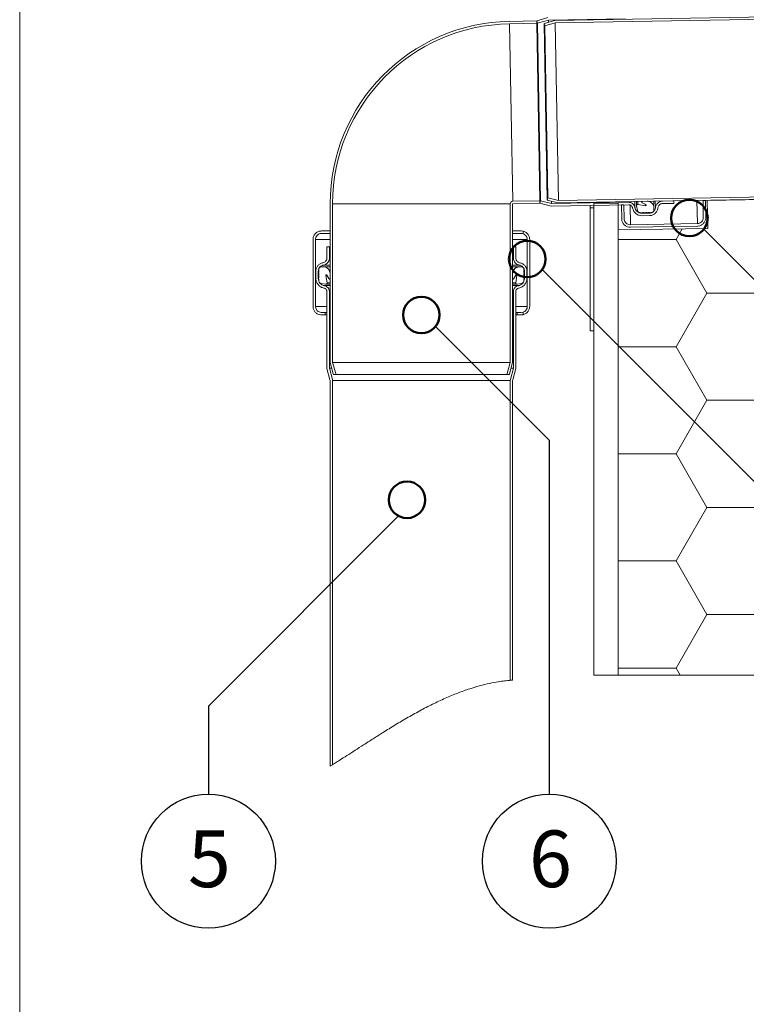
# Model space of a CAD drawing. Units: millimetres. Extents: x 144 to 1613, y 104 to 2267.
# Drawn here: x 144 to 442, y 1251 to 1655 of the extents above; entities that cross this region are included whole.
import ezdxf

# ---------------------------------------------------------------- set-up
doc = ezdxf.new("R2010")
doc.units = ezdxf.units.MM
doc.header["$LTSCALE"] = 8
doc.layers.add('BESCHRIFTUNG', color=167, linetype='Continuous')
doc.layers.add('SCHRAFFUR', color=7, linetype='Continuous')
doc.layers.add('LINIE_UND_KREISE', color=255, linetype='Continuous', lineweight=35)
doc.layers.add('PRODUKTKREISE', color=255, linetype='Continuous', lineweight=50)
doc.styles.add('SLDTEXTSTYLE0', font='TXT', dxfattribs={"width": 0.7})

# ---------------------------------------------------------------- blocks, each defined once
blk = doc.blocks.new('SW_HATCH_5')
at = {"color": 0, "linetype": 'Continuous', "lineweight": 18}
for p, q in [((23.78, 0), (26.35, 4.45)), ((0, 0), (23.78, 0)), ((36.48, -22), (23.78, 0)), ((23.78, -43.99), (36.48, -22)), ((36.48, -22), (60, -22)), ((0, -43.99), (23.78, -43.99)), ((36.48, -65.99), (23.78, -43.99)), ((23.78, -87.99), (36.48, -65.99)), ((36.48, -65.99), (60, -65.99)), ((0, -87.99), (23.78, -87.99)), ((36.48, -109.99), (23.78, -87.99)), ((23.78, -131.98), (36.48, -109.99)), ((36.48, -109.99), (60, -109.99)), ((0, -131.98), (23.78, -131.98)), ((36.48, -153.98), (23.78, -131.98)), ((23.78, -175.98), (36.48, -153.98)), ((36.48, -153.98), (60, -153.98)), ((0, -175.98), (23.78, -175.98)), ((25.5, -178.97), (23.78, -175.98))]:
    blk.add_line(p, q, dxfattribs=at)

msp = doc.modelspace()

# ---------------------------------------------------------------- hatches: boundary and pattern name
at = {"layer": 'SCHRAFFUR'}
h = msp.add_hatch(dxfattribs=at)
h.set_pattern_fill('AR-SAND', color=256, scale=8, style=0)
h.paths.add_polyline_path([(379.72, 1579.52), (379.72, 1385.72), (389.72, 1385.72), (389.72, 1579.69)], flags=0)

# ---------------------------------------------------------------- linework, layer by layer
at = {"color": 7, "linetype": 'Continuous', "lineweight": 18}
for p, q in [((144, 2266.57), (144, 104)), ((1054.17, 1666.74), (363.77, 1654.69)), ((1054.31, 1665.74), (363.92, 1653.69)), ((356.27, 1654.55), (345.12, 1654.36)), ((356.55, 1653.59), (356.27, 1654.55)), ((356.29, 1653.55), (356.27, 1654.55)), ((392.77, 1655.44), (361.06, 1654.89)), ((361.06, 1654.89), (361.08, 1653.93)), ((356.29, 1653.55), (345.14, 1653.36)), ((346.42, 1580.44), (345.14, 1653.36)), ((357.56, 1580.63), (356.29, 1653.55)), ((356.55, 1653.59), (357.82, 1580.61)), ((359.57, 1652.44), (359.29, 1653.4)), ((360.56, 1580.89), (359.29, 1653.4)), ((360.8, 1581.86), (359.57, 1652.44)), ((365.19, 1580.77), (363.92, 1653.69)), ((365.08, 1579.76), (1055.47, 1591.82)), ((365.19, 1580.77), (1055.58, 1592.82)), ((360.56, 1580.89), (360.8, 1581.86)), ((271.47, 1514.26), (271.47, 1579.41)), ((272.47, 1514.26), (272.47, 1579.41)), ((345.4, 1579.41), (272.47, 1579.41)), ((345.4, 1579.41), (345.4, 1514.26)), ((346.4, 1579.41), (346.4, 1514.26)), ((346.42, 1580.44), (357.56, 1580.63)), ((346.43, 1579.44), (357.58, 1579.63)), ((357.58, 1579.63), (357.56, 1580.63)), ((357.58, 1579.63), (357.82, 1580.61)), ((357.58, 1579.63), (362.27, 1578.46)), ((357.82, 1580.61), (362.38, 1579.47)), ((362.27, 1578.46), (394.11, 1579.02)), ((362.36, 1580.39), (362.38, 1579.47)), ((362.38, 1579.47), (394.09, 1580.02)), ((378.22, 1578.74), (378.22, 1577.75)), ((378.22, 1577.75), (379.72, 1577.75)), ((378.22, 1527.22), (378.22, 1577.75)), ((379.72, 1579.52), (389.72, 1579.69)), ((379.72, 1579.52), (379.72, 1385.72)), ((379.72, 1527.22), (379.72, 1577.75)), ((389.72, 1385.72), (389.72, 1579.69)), ((391.1, 1578.92), (391.1, 1578.97)), ((391.1, 1578.92), (392.1, 1578.94)), ((391.2, 1573.21), (391.1, 1578.92)), ((392.1, 1578.94), (392.1, 1578.99)), ((392.1, 1578.94), (392.2, 1573.23)), ((397.22, 1580.33), (397.25, 1578.63)), ((397.61, 1576.72), (397.26, 1578.54)), ((397.82, 1579.13), (400.89, 1578.64)), ((399.37, 1580.36), (399.38, 1580.12)), ((401.04, 1579.13), (399.54, 1579.87)), ((399.66, 1580.42), (401.66, 1580.45)), ((404.42, 1577.79), (404.37, 1580.45)), ((404.42, 1577.79), (404.44, 1576.85)), ((407.97, 1580.51), (412.57, 1580.59)), ((407.99, 1579.51), (412.59, 1579.59)), ((412.57, 1580.59), (412.59, 1579.59)), ((424.57, 1580.8), (425.57, 1580.82)), ((424.69, 1573.8), (424.57, 1580.8)), ((425.57, 1580.82), (425.69, 1573.82)), ((426.32, 1580.83), (449.72, 1581.24)), ((426.32, 1580.83), (426.52, 1569.33)), ((399.16, 1575.76), (398.81, 1575.75)), ((399.25, 1575.61), (399.16, 1575.76)), ((399.68, 1575.77), (399.6, 1575.61)), ((399.6, 1575.51), (402.6, 1575.56)), ((399.61, 1574.51), (402.61, 1574.56)), ((400.38, 1575.78), (399.68, 1575.77)), ((400.47, 1575.63), (400.38, 1575.78)), ((400.91, 1575.79), (400.82, 1575.63)), ((401.61, 1575.8), (400.91, 1575.79)), ((401.7, 1575.65), (401.61, 1575.8)), ((402.13, 1575.81), (402.04, 1575.66)), ((402.83, 1575.82), (402.13, 1575.81)), ((402.92, 1575.67), (402.83, 1575.82)), ((403.35, 1575.83), (403.27, 1575.68)), ((403.45, 1575.83), (403.35, 1575.83)), ((394.74, 1570.77), (422.24, 1571.25)), ((422.25, 1570.25), (394.76, 1569.77)), ((267.96, 1568.26), (271.47, 1568.26)), ((271.47, 1567.26), (267.96, 1567.26)), ((271.47, 1568.26), (271.47, 1567.26)), ((349.88, 1568.26), (346.4, 1568.26)), ((349.88, 1567.26), (346.4, 1567.26)), ((349.88, 1568.26), (350.76, 1568.15)), ((350.76, 1567.1), (350.76, 1568.15)), ((389.72, 1568.69), (426.52, 1569.33)), ((389.72, 1385.72), (389.72, 1568.69)), ((264.46, 1537.26), (264.46, 1564.76)), ((265.46, 1564.76), (265.46, 1537.26)), ((270.17, 1561.76), (270.17, 1557.16)), ((270.17, 1561.76), (271.17, 1561.76)), ((271.17, 1561.76), (271.17, 1557.16)), ((271.47, 1561.76), (271.17, 1561.76)), ((346.7, 1561.76), (346.4, 1561.76)), ((346.7, 1557.16), (346.7, 1561.76)), ((346.7, 1561.76), (347.7, 1561.76)), ((347.7, 1557.16), (347.7, 1561.76)), ((352.4, 1537.26), (352.4, 1564.76)), ((353.4, 1564.76), (353.4, 1537.26)), ((267.82, 1553.51), (268.76, 1553.51)), ((271.47, 1553.51), (268.76, 1553.51)), ((349.11, 1553.51), (346.4, 1553.51)), ((349.11, 1553.51), (350.05, 1553.51)), ((265.61, 1551.74), (265.61, 1548.74)), ((266.61, 1551.74), (266.61, 1548.74)), ((266.71, 1552.35), (266.82, 1552.41)), ((266.82, 1551.94), (266.71, 1552)), ((266.71, 1551.18), (266.82, 1551.24)), ((266.82, 1550.77), (266.71, 1550.83)), ((266.71, 1550.01), (266.82, 1550.07)), ((266.82, 1549.61), (266.71, 1549.67)), ((266.82, 1552.41), (266.82, 1552.51)), ((266.82, 1551.24), (266.82, 1551.94)), ((266.82, 1550.07), (266.82, 1550.77)), ((266.82, 1548.91), (266.82, 1549.61)), ((269.67, 1549.99), (270.21, 1546.94)), ((270.92, 1548.66), (270.16, 1550.15)), ((271.47, 1550.8), (271.47, 1548.8)), ((346.4, 1548.8), (346.4, 1550.8)), ((347.71, 1550.15), (346.95, 1548.66)), ((347.66, 1546.94), (348.19, 1549.99)), ((351.05, 1552.51), (351.05, 1552.41)), ((351.05, 1552.41), (351.15, 1552.35)), ((351.15, 1552), (351.05, 1551.94)), ((351.05, 1551.94), (351.05, 1551.24)), ((351.05, 1551.24), (351.15, 1551.18)), ((351.15, 1550.83), (351.05, 1550.77)), ((351.05, 1550.77), (351.05, 1550.07)), ((351.05, 1550.07), (351.15, 1550.01)), ((351.15, 1549.67), (351.05, 1549.61)), ((351.05, 1549.61), (351.05, 1548.91)), ((351.25, 1548.74), (351.25, 1551.74)), ((352.25, 1548.74), (352.25, 1551.74)), ((266.71, 1548.85), (266.82, 1548.91)), ((266.82, 1548.44), (266.71, 1548.5)), ((266.82, 1547.86), (266.82, 1548.44)), ((269.63, 1546.36), (267.81, 1546.68)), ((269.72, 1546.35), (271.47, 1546.35)), ((271.18, 1548.51), (271.47, 1548.51)), ((346.4, 1548.51), (346.69, 1548.51)), ((346.4, 1546.35), (348.15, 1546.35)), ((350.06, 1546.68), (348.24, 1546.36)), ((351.05, 1548.91), (351.15, 1548.85)), ((351.15, 1548.5), (351.05, 1548.44)), ((351.05, 1548.44), (351.05, 1547.86)), ((270.17, 1543.32), (270.17, 1511.76)), ((271.17, 1543.32), (271.17, 1511.88)), ((346.7, 1511.88), (346.7, 1543.32)), ((347.7, 1511.76), (347.7, 1543.32)), ((267.96, 1534.76), (269.47, 1534.76)), ((269.47, 1533.76), (267.96, 1533.76)), ((269.47, 1534.76), (269.47, 1533.76)), ((270.17, 1534.76), (269.47, 1534.76)), ((270.17, 1533.76), (269.47, 1533.76)), ((348.32, 1534.76), (347.7, 1534.76)), ((348.32, 1533.76), (347.7, 1533.76)), ((348.32, 1533.76), (348.32, 1534.76)), ((348.32, 1534.76), (349.88, 1534.76)), ((348.32, 1533.76), (349.88, 1533.76)), ((349.88, 1534.76), (350.76, 1534.91)), ((350.76, 1533.86), (350.76, 1534.91)), ((378.22, 1527.22), (379.72, 1527.22)), ((272.47, 1514.26), (272.5, 1514.26)), ((345.36, 1514.26), (272.5, 1514.26)), ((345.36, 1514.26), (345.4, 1514.26)), ((272.07, 1511.88), (271.17, 1511.88)), ((273.84, 1509.26), (272.81, 1509.26)), ((344.02, 1509.26), (273.84, 1509.26)), ((345.06, 1509.26), (344.02, 1509.26)), ((346.7, 1511.88), (345.81, 1511.88)), ((271.47, 1506.76), (271.47, 1348.36)), ((272.47, 1506.88), (272.47, 1348.99)), ((345.4, 1506.88), (272.47, 1506.88)), ((345.4, 1383.67), (345.4, 1506.88)), ((346.4, 1383.75), (346.4, 1506.76)), ((379.72, 1385.72), (389.72, 1385.72)), ((449.72, 1385.72), (389.72, 1385.72)), ((271.47, 1348.36), (272.47, 1348.99))]:
    msp.add_line(p, q, dxfattribs=at)
at = {"color": 8, "linetype": 'Continuous', "lineweight": 18}
for p, q in [((394.09, 1580.27), (394.09, 1580.02)), ((394.74, 1570.77), (394.6, 1578.83)), ((396.55, 1580.31), (396.59, 1577.97)), ((397.82, 1579.13), (397.8, 1580.34)), ((400.89, 1578.64), (400.88, 1579.05)), ((404.99, 1580.46), (405.04, 1577.81)), ((422.24, 1571.25), (422.07, 1580.76)), ((399.6, 1575.61), (399.6, 1575.51)), ((402.59, 1575.82), (402.6, 1575.56)), ((271.47, 1564.76), (265.46, 1564.76)), ((352.4, 1564.76), (346.4, 1564.76)), ((271.47, 1554.2), (268.68, 1554.2)), ((271.47, 1557.16), (271.17, 1557.16)), ((346.7, 1557.16), (346.4, 1557.16)), ((349.18, 1554.2), (346.4, 1554.2)), ((266.82, 1551.74), (266.61, 1551.74)), ((270.08, 1549.99), (269.67, 1549.99)), ((348.19, 1549.99), (347.79, 1549.99)), ((351.25, 1551.74), (351.05, 1551.74)), ((271.47, 1545.78), (269.1, 1545.78)), ((271.47, 1546.94), (270.21, 1546.94)), ((347.66, 1546.94), (346.4, 1546.94)), ((348.77, 1545.78), (346.4, 1545.78)), ((271.47, 1543.32), (271.17, 1543.32)), ((346.7, 1543.32), (346.4, 1543.32)), ((270.17, 1537.26), (265.46, 1537.26)), ((352.4, 1537.26), (347.7, 1537.26))]:
    msp.add_line(p, q, dxfattribs=at)
at = {"color": 7, "linetype": 'Continuous', "lineweight": 18, "flags": 128}
for points in [[(360.91, 1655.89), (356.83, 1654.72), (356.27, 1654.55)], [(361.06, 1654.89), (357.09, 1653.75), (356.55, 1653.59)], [(363.77, 1654.69), (359.35, 1653.42), (359.29, 1653.4)], [(363.92, 1653.69), (359.63, 1652.45), (359.57, 1652.44)], [(360.8, 1581.86), (360.86, 1581.85), (365.19, 1580.77)], [(360.56, 1580.89), (360.62, 1580.88), (365.08, 1579.76)], [(272.81, 1509.26), (272.72, 1509.59), (271.47, 1514.26)], [(272.5, 1514.26), (273.74, 1509.65), (273.84, 1509.26)], [(344.02, 1509.26), (344.13, 1509.65), (345.36, 1514.26)], [(346.4, 1514.26), (345.15, 1509.59), (345.06, 1509.26)], [(270.17, 1511.76), (271.39, 1507.06), (271.47, 1506.76)], [(271.17, 1511.88), (272.37, 1507.25), (272.47, 1506.88)], [(345.4, 1506.88), (345.49, 1507.25), (346.7, 1511.88)], [(346.4, 1506.76), (346.48, 1507.06), (347.7, 1511.76)]]:
    msp.add_lwpolyline(points, dxfattribs=at)
at = {"color": 7, "linetype": 'Continuous', "lineweight": 18}
for radius in [74.97, 73.96, 1.04, 0.0341]:
    msp.add_arc((346.43, 1579.41), radius, 91, 180, dxfattribs=at)
for points, knots in [([(394.09, 1580.02), (394.19, 1580.02), (394.56, 1580.01), (395.21, 1579.83), (395.91, 1579.35), (396.4, 1578.7), (396.53, 1578.2), (396.59, 1577.97)], [0, 0, 0, 0, 0.082207, 0.321641, 0.561113, 0.800753, 1, 1, 1, 1]), ([(394.11, 1579.02), (394.13, 1579.02), (394.31, 1579.02), (394.67, 1578.95), (395.11, 1578.7), (395.44, 1578.31), (395.57, 1577.98), (395.61, 1577.8), (395.61, 1577.79)], [0, 0, 0, 0, 0.0255, 0.265055, 0.504621, 0.744323, 0.98422, 1, 1, 1, 1]), ([(395.61, 1577.79), (395.67, 1577.53), (395.8, 1577), (396.28, 1576.12), (397.1, 1575.25), (398.31, 1574.61), (399.19, 1574.54), (399.61, 1574.51)], [0, 0, 0, 0, 0.1419541, 0.2923932, 0.5320115, 0.7716347, 1, 1, 1, 1]), ([(396.59, 1577.97), (396.61, 1577.88), (396.68, 1577.58), (396.92, 1576.99), (397.46, 1576.27), (398.32, 1575.71), (399.08, 1575.52), (399.51, 1575.51), (399.6, 1575.51)], [0, 0, 0, 0, 0.065693, 0.216135, 0.455802, 0.695475, 0.935021, 1, 1, 1, 1]), ([(397.26, 1578.54), (397.25, 1578.55), (397.24, 1578.63), (397.25, 1578.76), (397.32, 1578.91), (397.44, 1579.04), (397.57, 1579.11), (397.7, 1579.14), (397.78, 1579.13), (397.82, 1579.13)], [0, 0, 0, 0, 0.048223, 0.223998, 0.399802, 0.575541, 0.751147, 0.86098, 1, 1, 1, 1]), ([(399.54, 1579.87), (399.53, 1579.87), (399.5, 1579.89), (399.44, 1579.93), (399.39, 1580.02), (399.37, 1580.12), (399.39, 1580.22), (399.43, 1580.3), (399.49, 1580.36), (399.57, 1580.4), (399.62, 1580.42), (399.66, 1580.42), (399.66, 1580.42)], [0, 0, 0, 0, 0.0249247, 0.1510789, 0.2773281, 0.4036862, 0.5301198, 0.6565619, 0.782941, 0.8620754, 0.9881947, 1, 1, 1, 1]), ([(400.89, 1578.64), (400.91, 1578.64), (400.96, 1578.64), (401.05, 1578.66), (401.12, 1578.72), (401.17, 1578.79), (401.19, 1578.87), (401.19, 1578.96), (401.15, 1579.04), (401.1, 1579.1), (401.06, 1579.13), (401.04, 1579.13)], [0, 0, 0, 0, 0.098242, 0.216638, 0.335052, 0.453539, 0.572123, 0.690785, 0.809473, 0.928122, 1, 1, 1, 1]), ([(401.66, 1580.45), (401.79, 1580.45), (402.1, 1580.44), (402.71, 1580.3), (403.42, 1579.91), (404.04, 1579.22), (404.36, 1578.47), (404.4, 1577.98), (404.42, 1577.79)], [0, 0, 0, 0, 0.088201, 0.222067, 0.436517, 0.650962, 0.86554, 1, 1, 1, 1]), ([(402.6, 1575.56), (402.66, 1575.57), (403.01, 1575.58), (403.63, 1575.76), (404.33, 1576.24), (404.83, 1576.93), (405.01, 1577.5), (405.04, 1577.8), (405.04, 1577.81)], [0, 0, 0, 0, 0.056315, 0.288296, 0.520297, 0.752412, 0.984694, 1, 1, 1, 1]), ([(402.61, 1574.56), (402.87, 1574.59), (403.52, 1574.64), (404.49, 1575.07), (405.37, 1575.88), (405.88, 1576.82), (405.99, 1577.46), (406.03, 1577.71)], [0, 0, 0, 0, 0.151577, 0.383457, 0.615384, 0.847446, 1, 1, 1, 1]), ([(405.04, 1577.81), (405.06, 1577.93), (405.1, 1578.26), (405.32, 1578.9), (405.83, 1579.64), (406.66, 1580.25), (407.42, 1580.49), (407.86, 1580.51), (407.97, 1580.51)], [0, 0, 0, 0, 0.083229, 0.228873, 0.460979, 0.69309, 0.925058, 1, 1, 1, 1]), ([(406.03, 1577.71), (406.06, 1577.85), (406.11, 1578.2), (406.39, 1578.73), (406.89, 1579.2), (407.45, 1579.47), (407.83, 1579.5), (407.99, 1579.51)], [0, 0, 0, 0, 0.139503, 0.371732, 0.603965, 0.836069, 1, 1, 1, 1]), ([(398.81, 1575.75), (398.78, 1575.75), (398.62, 1575.75), (398.33, 1575.82), (397.98, 1576.03), (397.72, 1576.35), (397.64, 1576.6), (397.61, 1576.72)], [0, 0, 0, 0, 0.046392, 0.287693, 0.529013, 0.770452, 1, 1, 1, 1]), ([(399.6, 1575.61), (399.59, 1575.6), (399.57, 1575.58), (399.53, 1575.54), (399.47, 1575.51), (399.4, 1575.51), (399.33, 1575.53), (399.28, 1575.56), (399.26, 1575.59), (399.25, 1575.61)], [0, 0, 0, 0, 0.077711, 0.238819, 0.399817, 0.560714, 0.721562, 0.882437, 1, 1, 1, 1]), ([(400.82, 1575.63), (400.81, 1575.62), (400.8, 1575.6), (400.75, 1575.56), (400.69, 1575.53), (400.62, 1575.53), (400.56, 1575.55), (400.5, 1575.58), (400.48, 1575.61), (400.47, 1575.63)], [0, 0, 0, 0, 0.077711, 0.238819, 0.399817, 0.560714, 0.721562, 0.882437, 1, 1, 1, 1]), ([(402.04, 1575.66), (402.04, 1575.65), (402.02, 1575.62), (401.98, 1575.58), (401.91, 1575.55), (401.85, 1575.55), (401.78, 1575.57), (401.73, 1575.6), (401.71, 1575.64), (401.7, 1575.65)], [0, 0, 0, 0, 0.0777114, 0.2388195, 0.399817, 0.5607136, 0.7215624, 0.8824374, 1, 1, 1, 1]), ([(403.27, 1575.68), (403.26, 1575.67), (403.24, 1575.64), (403.2, 1575.6), (403.14, 1575.58), (403.07, 1575.57), (403, 1575.59), (402.95, 1575.63), (402.93, 1575.66), (402.92, 1575.67)], [0, 0, 0, 0, 0.077711, 0.238819, 0.399817, 0.560714, 0.721562, 0.882437, 1, 1, 1, 1]), ([(404.44, 1576.85), (404.43, 1576.75), (404.41, 1576.53), (404.26, 1576.23), (404.01, 1576), (403.73, 1575.86), (403.54, 1575.84), (403.45, 1575.83)], [0, 0, 0, 0, 0.1975667, 0.4124692, 0.627277, 0.8419348, 1, 1, 1, 1]), ([(422.24, 1571.25), (422.52, 1571.29), (423.08, 1571.35), (423.82, 1571.8), (424.37, 1572.44), (424.66, 1573.15), (424.68, 1573.61), (424.69, 1573.8)], [0, 0, 0, 0, 0.214483, 0.429014, 0.643599, 0.858304, 1, 1, 1, 1]), ([(425.69, 1573.82), (425.69, 1573.68), (425.68, 1573.15), (425.42, 1572.25), (424.75, 1571.26), (423.78, 1570.56), (422.89, 1570.29), (422.38, 1570.26), (422.25, 1570.25)], [0, 0, 0, 0, 0.073792, 0.288653, 0.503466, 0.71817, 0.932752, 1, 1, 1, 1]), ([(394.76, 1569.77), (394.36, 1569.81), (393.58, 1569.87), (392.52, 1570.45), (391.71, 1571.33), (391.27, 1572.31), (391.22, 1572.96), (391.2, 1573.21)], [0, 0, 0, 0, 0.214502, 0.429037, 0.643625, 0.858327, 1, 1, 1, 1]), ([(392.2, 1573.23), (392.2, 1573.14), (392.22, 1572.76), (392.43, 1572.12), (392.94, 1571.43), (393.64, 1570.95), (394.28, 1570.78), (394.65, 1570.78), (394.74, 1570.77)], [0, 0, 0, 0, 0.073782, 0.28864, 0.503456, 0.718164, 0.932746, 1, 1, 1, 1]), ([(264.46, 1564.76), (264.47, 1564.91), (264.48, 1565.32), (264.68, 1566.09), (265.19, 1567.01), (266.09, 1567.79), (267.07, 1568.2), (267.71, 1568.24), (267.96, 1568.26)], [0, 0, 0, 0, 0.086066, 0.220052, 0.434505, 0.648954, 0.863502, 1, 1, 1, 1]), ([(267.96, 1567.26), (267.9, 1567.25), (267.55, 1567.25), (266.93, 1567.08), (266.22, 1566.61), (265.77, 1566.01), (265.51, 1565.38), (265.48, 1564.98), (265.46, 1564.76)], [0, 0, 0, 0, 0.050765, 0.265592, 0.480379, 0.695044, 0.829392, 1, 1, 1, 1]), ([(350.76, 1567.1), (350.49, 1567.18), (350.19, 1567.25), (349.89, 1567.26), (349.88, 1567.26)], [0, 0, 0, 0, 0.94668, 1, 1, 1, 1]), ([(350.76, 1568.15), (350.89, 1568.11), (351.39, 1567.97), (352.2, 1567.49), (352.97, 1566.58), (353.35, 1565.61), (353.39, 1564.99), (353.4, 1564.76)], [0, 0, 0, 0, 0.085372, 0.340492, 0.595476, 0.850287, 1, 1, 1, 1]), ([(352.4, 1564.76), (352.4, 1564.81), (352.4, 1565.14), (352.25, 1565.75), (351.79, 1566.47), (351.25, 1566.9), (350.87, 1567.06), (350.76, 1567.1)], [0, 0, 0, 0, 0.051323, 0.327432, 0.603559, 0.879811, 1, 1, 1, 1]), ([(268.51, 1555.19), (268.4, 1555.16), (267.91, 1555.06), (267.08, 1554.67), (266.23, 1553.83), (265.7, 1552.81), (265.64, 1552.08), (265.61, 1551.74)], [0, 0, 0, 0, 0.06788, 0.309503, 0.55101, 0.792348, 1, 1, 1, 1]), ([(268.68, 1554.2), (268.57, 1554.18), (268.19, 1554.09), (267.58, 1553.77), (266.99, 1553.15), (266.66, 1552.43), (266.63, 1551.95), (266.61, 1551.74)], [0, 0, 0, 0, 0.09777, 0.339332, 0.580772, 0.822038, 1, 1, 1, 1]), ([(266.82, 1552.51), (266.83, 1552.6), (266.84, 1552.81), (266.99, 1553.1), (267.23, 1553.34), (267.52, 1553.48), (267.73, 1553.5), (267.82, 1553.51)], [0, 0, 0, 0, 0.182753, 0.397207, 0.611722, 0.826379, 1, 1, 1, 1]), ([(270.17, 1557.16), (270.16, 1557.02), (270.14, 1556.74), (269.98, 1556.26), (269.65, 1555.76), (269.12, 1555.35), (268.71, 1555.24), (268.51, 1555.19)], [0, 0, 0, 0, 0.1500919, 0.3006097, 0.5417705, 0.7829255, 1, 1, 1, 1]), ([(271.17, 1557.16), (271.16, 1557.03), (271.15, 1556.7), (270.99, 1556.04), (270.56, 1555.25), (269.8, 1554.57), (269.11, 1554.28), (268.73, 1554.21), (268.68, 1554.2)], [0, 0, 0, 0, 0.088705, 0.239249, 0.480386, 0.721517, 0.962795, 1, 1, 1, 1]), ([(268.76, 1553.51), (268.92, 1553.5), (269.38, 1553.47), (270.12, 1553.2), (270.84, 1552.61), (271.32, 1551.82), (271.46, 1551.18), (271.47, 1550.83), (271.47, 1550.8)], [0, 0, 0, 0, 0.113985, 0.328892, 0.543769, 0.758507, 0.973061, 1, 1, 1, 1]), ([(346.4, 1550.8), (346.43, 1551.1), (346.49, 1551.71), (346.96, 1552.52), (347.64, 1553.13), (348.41, 1553.46), (348.91, 1553.49), (349.11, 1553.51)], [0, 0, 0, 0, 0.214414, 0.428871, 0.643419, 0.858151, 1, 1, 1, 1]), ([(349.18, 1554.2), (349.04, 1554.23), (348.57, 1554.34), (347.95, 1554.68), (347.3, 1555.29), (346.84, 1556.06), (346.7, 1556.76), (346.7, 1557.13), (346.7, 1557.16)], [0, 0, 0, 0, 0.104419, 0.345934, 0.497356, 0.738422, 0.979493, 1, 1, 1, 1]), ([(349.36, 1555.19), (349.33, 1555.19), (349.08, 1555.24), (348.71, 1555.39), (348.24, 1555.75), (347.88, 1556.24), (347.72, 1556.76), (347.7, 1557.07), (347.7, 1557.16)], [0, 0, 0, 0, 0.0303844, 0.2718973, 0.423331, 0.6644471, 0.9055685, 1, 1, 1, 1]), ([(351.25, 1551.74), (351.25, 1551.77), (351.25, 1552.08), (351.15, 1552.56), (350.81, 1553.22), (350.3, 1553.76), (349.68, 1554.09), (349.3, 1554.18), (349.18, 1554.2)], [0, 0, 0, 0, 0.025452, 0.266444, 0.417017, 0.658281, 0.899539, 1, 1, 1, 1]), ([(352.25, 1551.74), (352.25, 1551.88), (352.23, 1552.42), (351.99, 1553.18), (351.44, 1554.05), (350.66, 1554.75), (349.86, 1555.09), (349.42, 1555.17), (349.36, 1555.19)], [0, 0, 0, 0, 0.088271, 0.329258, 0.479841, 0.721139, 0.962432, 1, 1, 1, 1]), ([(350.05, 1553.51), (350.07, 1553.51), (350.2, 1553.5), (350.45, 1553.44), (350.74, 1553.26), (350.95, 1552.99), (351.04, 1552.72), (351.05, 1552.56), (351.05, 1552.51)], [0, 0, 0, 0, 0.0416434, 0.2565381, 0.4714079, 0.6861624, 0.900763, 1, 1, 1, 1]), ([(266.71, 1552), (266.71, 1552), (266.68, 1552.02), (266.64, 1552.06), (266.62, 1552.12), (266.61, 1552.19), (266.63, 1552.26), (266.66, 1552.31), (266.7, 1552.34), (266.71, 1552.35)], [0, 0, 0, 0, 0.057324, 0.218436, 0.37947, 0.540398, 0.70127, 0.862159, 1, 1, 1, 1]), ([(266.71, 1550.83), (266.71, 1550.84), (266.68, 1550.85), (266.64, 1550.89), (266.62, 1550.96), (266.61, 1551.02), (266.63, 1551.09), (266.66, 1551.14), (266.7, 1551.17), (266.71, 1551.18)], [0, 0, 0, 0, 0.0573237, 0.2184365, 0.3794696, 0.5403979, 0.7012699, 0.8621587, 1, 1, 1, 1]), ([(266.71, 1549.67), (266.71, 1549.67), (266.68, 1549.69), (266.64, 1549.73), (266.62, 1549.79), (266.61, 1549.86), (266.63, 1549.92), (266.66, 1549.98), (266.7, 1550), (266.71, 1550.01)], [0, 0, 0, 0, 0.0573237, 0.2184365, 0.3794696, 0.5403979, 0.7012699, 0.8621587, 1, 1, 1, 1]), ([(270.16, 1550.15), (270.15, 1550.18), (270.12, 1550.22), (270.04, 1550.27), (269.96, 1550.3), (269.87, 1550.29), (269.79, 1550.26), (269.72, 1550.2), (269.68, 1550.12), (269.66, 1550.05), (269.67, 1550), (269.67, 1549.99)], [0, 0, 0, 0, 0.107155, 0.225648, 0.344241, 0.462911, 0.581605, 0.700259, 0.818826, 0.937299, 1, 1, 1, 1]), ([(348.19, 1549.99), (348.2, 1550.01), (348.2, 1550.07), (348.18, 1550.15), (348.13, 1550.22), (348.06, 1550.27), (347.97, 1550.3), (347.88, 1550.29), (347.8, 1550.26), (347.74, 1550.21), (347.72, 1550.17), (347.71, 1550.15)], [0, 0, 0, 0, 0.097219, 0.215618, 0.334031, 0.452517, 0.571099, 0.68976, 0.808448, 0.927096, 1, 1, 1, 1]), ([(351.15, 1552.35), (351.16, 1552.34), (351.19, 1552.33), (351.22, 1552.29), (351.25, 1552.22), (351.26, 1552.16), (351.24, 1552.09), (351.2, 1552.03), (351.17, 1552.01), (351.15, 1552)], [0, 0, 0, 0, 0.057324, 0.218436, 0.37947, 0.540398, 0.70127, 0.862159, 1, 1, 1, 1]), ([(351.15, 1551.18), (351.16, 1551.18), (351.19, 1551.16), (351.22, 1551.12), (351.25, 1551.06), (351.26, 1550.99), (351.24, 1550.92), (351.2, 1550.87), (351.17, 1550.84), (351.15, 1550.83)], [0, 0, 0, 0, 0.057324, 0.218436, 0.37947, 0.540398, 0.70127, 0.862159, 1, 1, 1, 1]), ([(351.15, 1550.01), (351.16, 1550.01), (351.19, 1549.99), (351.22, 1549.95), (351.25, 1549.89), (351.26, 1549.82), (351.24, 1549.76), (351.2, 1549.7), (351.17, 1549.68), (351.15, 1549.67)], [0, 0, 0, 0, 0.057324, 0.218436, 0.37947, 0.540398, 0.70127, 0.862159, 1, 1, 1, 1]), ([(265.61, 1548.74), (265.63, 1548.44), (265.68, 1547.7), (266.16, 1546.58), (267.07, 1545.56), (268.06, 1544.99), (268.71, 1544.85), (268.92, 1544.8)], [0, 0, 0, 0, 0.159167, 0.400181, 0.641257, 0.882474, 1, 1, 1, 1]), ([(266.71, 1548.5), (266.71, 1548.5), (266.68, 1548.52), (266.64, 1548.56), (266.62, 1548.62), (266.61, 1548.69), (266.63, 1548.76), (266.66, 1548.81), (266.7, 1548.84), (266.71, 1548.85)], [0, 0, 0, 0, 0.0573237, 0.2184365, 0.3794696, 0.5403979, 0.7012699, 0.8621587, 1, 1, 1, 1]), ([(266.61, 1548.74), (266.62, 1548.56), (266.65, 1548.05), (266.96, 1547.23), (267.6, 1546.44), (268.36, 1545.96), (268.89, 1545.83), (269.1, 1545.78)], [0, 0, 0, 0, 0.127583, 0.368582, 0.609633, 0.850824, 1, 1, 1, 1]), ([(267.81, 1546.68), (267.68, 1546.71), (267.42, 1546.79), (267.1, 1547.05), (266.88, 1547.4), (266.82, 1547.69), (266.82, 1547.84), (266.82, 1547.86)], [0, 0, 0, 0, 0.241077, 0.482841, 0.724492, 0.965971, 1, 1, 1, 1]), ([(269.1, 1545.78), (269.26, 1545.74), (269.7, 1545.64), (270.25, 1545.3), (270.75, 1544.76), (271.1, 1544.11), (271.14, 1543.58), (271.17, 1543.32)], [0, 0, 0, 0, 0.14751, 0.388993, 0.54037, 0.781375, 1, 1, 1, 1]), ([(270.21, 1546.94), (270.21, 1546.89), (270.22, 1546.79), (270.18, 1546.63), (270.08, 1546.49), (269.94, 1546.39), (269.78, 1546.34), (269.68, 1546.35), (269.63, 1546.36)], [0, 0, 0, 0, 0.144255, 0.319696, 0.495161, 0.670737, 0.846459, 1, 1, 1, 1]), ([(271.47, 1548.8), (271.47, 1548.77), (271.46, 1548.71), (271.42, 1548.62), (271.35, 1548.55), (271.26, 1548.51), (271.16, 1548.5), (271.06, 1548.52), (270.98, 1548.58), (270.94, 1548.63), (270.92, 1548.66), (270.92, 1548.66)], [0, 0, 0, 0, 0.107322, 0.233478, 0.359679, 0.485987, 0.612399, 0.73887, 0.865328, 0.991706, 1, 1, 1, 1]), ([(346.95, 1548.66), (346.94, 1548.65), (346.92, 1548.61), (346.86, 1548.55), (346.77, 1548.51), (346.67, 1548.5), (346.57, 1548.52), (346.49, 1548.58), (346.43, 1548.66), (346.4, 1548.73), (346.4, 1548.78), (346.4, 1548.8)], [0, 0, 0, 0, 0.057184, 0.183355, 0.309628, 0.436005, 0.562443, 0.688871, 0.81522, 0.941459, 1, 1, 1, 1]), ([(346.7, 1543.32), (346.7, 1543.4), (346.71, 1543.76), (346.86, 1544.29), (347.24, 1544.92), (347.78, 1545.44), (348.36, 1545.7), (348.7, 1545.77), (348.77, 1545.78)], [0, 0, 0, 0, 0.068797, 0.309722, 0.460213, 0.701524, 0.94283, 1, 1, 1, 1]), ([(348.24, 1546.36), (348.23, 1546.36), (348.16, 1546.35), (348.04, 1546.35), (347.88, 1546.42), (347.75, 1546.53), (347.67, 1546.68), (347.64, 1546.82), (347.65, 1546.91), (347.66, 1546.94)], [0, 0, 0, 0, 0.0286, 0.204423, 0.380285, 0.556093, 0.731773, 0.90731, 1, 1, 1, 1]), ([(348.77, 1545.78), (348.9, 1545.81), (349.36, 1545.91), (349.98, 1546.24), (350.63, 1546.85), (351.1, 1547.62), (351.25, 1548.33), (351.25, 1548.7), (351.25, 1548.74)], [0, 0, 0, 0, 0.097, 0.338524, 0.489876, 0.730955, 0.972038, 1, 1, 1, 1]), ([(348.94, 1544.8), (349.22, 1544.87), (349.93, 1545.04), (350.81, 1545.6), (351.61, 1546.47), (352.15, 1547.5), (352.22, 1548.34), (352.25, 1548.74)], [0, 0, 0, 0, 0.1533569, 0.3948221, 0.5460936, 0.7871161, 1, 1, 1, 1]), ([(351.05, 1547.86), (351.04, 1547.73), (351.01, 1547.46), (350.8, 1547.1), (350.5, 1546.82), (350.23, 1546.71), (350.08, 1546.68), (350.06, 1546.68)], [0, 0, 0, 0, 0.2412557, 0.482627, 0.7240754, 0.9656903, 1, 1, 1, 1]), ([(351.15, 1548.85), (351.16, 1548.84), (351.19, 1548.83), (351.22, 1548.79), (351.25, 1548.72), (351.26, 1548.66), (351.24, 1548.59), (351.2, 1548.54), (351.17, 1548.51), (351.15, 1548.5)], [0, 0, 0, 0, 0.057324, 0.218436, 0.37947, 0.540398, 0.70127, 0.862159, 1, 1, 1, 1]), ([(268.92, 1544.8), (269.01, 1544.78), (269.26, 1544.72), (269.63, 1544.5), (269.93, 1544.17), (270.12, 1543.77), (270.17, 1543.49), (270.17, 1543.32), (270.17, 1543.32)], [0, 0, 0, 0, 0.124528, 0.366059, 0.607482, 0.758636, 0.999613, 1, 1, 1, 1]), ([(347.7, 1543.32), (347.7, 1543.41), (347.72, 1543.66), (347.84, 1544), (348.09, 1544.36), (348.44, 1544.65), (348.77, 1544.77), (348.94, 1544.8), (348.94, 1544.8)], [0, 0, 0, 0, 0.120069, 0.361026, 0.511565, 0.752932, 0.994294, 1, 1, 1, 1]), ([(267.96, 1533.76), (267.84, 1533.76), (267.33, 1533.78), (266.58, 1533.99), (265.7, 1534.53), (264.98, 1535.3), (264.53, 1536.3), (264.48, 1536.97), (264.46, 1537.26)], [0, 0, 0, 0, 0.066461, 0.281267, 0.41591, 0.630404, 0.844902, 1, 1, 1, 1]), ([(265.46, 1537.26), (265.48, 1537.04), (265.52, 1536.54), (265.82, 1535.91), (266.3, 1535.35), (266.92, 1534.93), (267.54, 1534.77), (267.89, 1534.76), (267.96, 1534.76)], [0, 0, 0, 0, 0.167674, 0.38203, 0.515994, 0.730681, 0.945364, 1, 1, 1, 1]), ([(353.4, 1537.26), (353.4, 1537.07), (353.37, 1536.49), (353.04, 1535.56), (352.3, 1534.62), (351.48, 1534.08), (350.93, 1533.91), (350.76, 1533.86)], [0, 0, 0, 0, 0.12049, 0.375083, 0.629721, 0.884488, 1, 1, 1, 1]), ([(350.76, 1534.91), (350.96, 1535), (351.42, 1535.21), (351.98, 1535.78), (352.34, 1536.51), (352.38, 1537.02), (352.4, 1537.26)], [0, 0, 0, 0, 0.216603, 0.493163, 0.769536, 1, 1, 1, 1]), ([(350.76, 1533.86), (350.49, 1533.81), (350.19, 1533.76), (349.9, 1533.76), (349.88, 1533.76)], [0, 0, 0, 0, 0.935123, 1, 1, 1, 1]), ([(345.4, 1383.67), (345.26, 1383.65), (344.97, 1383.63), (343.6, 1383.49), (341.34, 1383.21), (338.06, 1382.65), (334.03, 1381.73), (329.47, 1380.44), (324.53, 1378.72), (319.39, 1376.63), (314.15, 1374.2), (308.81, 1371.46), (303.46, 1368.48), (298.18, 1365.35), (293.36, 1362.36), (289.02, 1359.61), (285.16, 1357.13), (281.51, 1354.77), (278.22, 1352.64), (275.44, 1350.86), (273.48, 1349.63), (272.65, 1349.1), (272.5, 1349.01), (272.47, 1348.99)], [0, 0, 0, 0, 0.042374, 0.084747, 0.136384, 0.188014, 0.238653, 0.289293, 0.338704, 0.388139, 0.437718, 0.487322, 0.5399, 0.592713, 0.645309, 0.690806, 0.736453, 0.781899, 0.832638, 0.883339, 0.934343, 0.985322, 1, 1, 1, 1]), ([(345.4, 1383.67), (345.61, 1383.68), (345.94, 1383.71), (346.28, 1383.74), (346.4, 1383.75)], [0, 0, 0, 0, 0.638618, 1, 1, 1, 1])]:
    msp.add_open_spline(points, degree=3, knots=knots, dxfattribs=at)
at = {"layer": 'LINIE_UND_KREISE', "lineweight": 25}
for p, q in [((424.9, 1568.94), (501.47, 1492.37)), ((358.51, 1552.36), (501.47, 1409.4)), ((314.77, 1529.05), (361.47, 1482.36)), ((361.47, 1482.36), (361.47, 1336.87)), ((299.55, 1451.17), (221.47, 1373.08)), ((221.47, 1373.08), (221.47, 1336.87))]:
    msp.add_line(p, q, dxfattribs=at)
for centre in [(221.47, 1309.37), (361.47, 1309.37)]:
    msp.add_circle(centre, 27.5, dxfattribs=at)
at = {"layer": 'PRODUKTKREISE', "lineweight": 50}
for centre in [(418.99, 1573.55), (352.4, 1556.72), (308.93, 1533.76), (303.04, 1457.81)]:
    msp.add_circle(centre, 7.5, dxfattribs=at)

# ---------------------------------------------------------------- block references
at = {"color": 7, "linetype": 'Continuous', "lineweight": 18}
msp.add_blockref('SW_HATCH_5', (389.72, 1564.69), dxfattribs=at)

# ---------------------------------------------------------------- texts
at = {"layer": 'BESCHRIFTUNG', "char_height": 23.28, "attachment_point": 2, "style": 'SLDTEXTSTYLE0'}
for s, insert in [('5', (221.88, 1321.97)), ('6', (361.94, 1321.97))]:
    msp.add_mtext(s, dxfattribs=dict(at, insert=insert))

doc.saveas('drawing.dxf')
